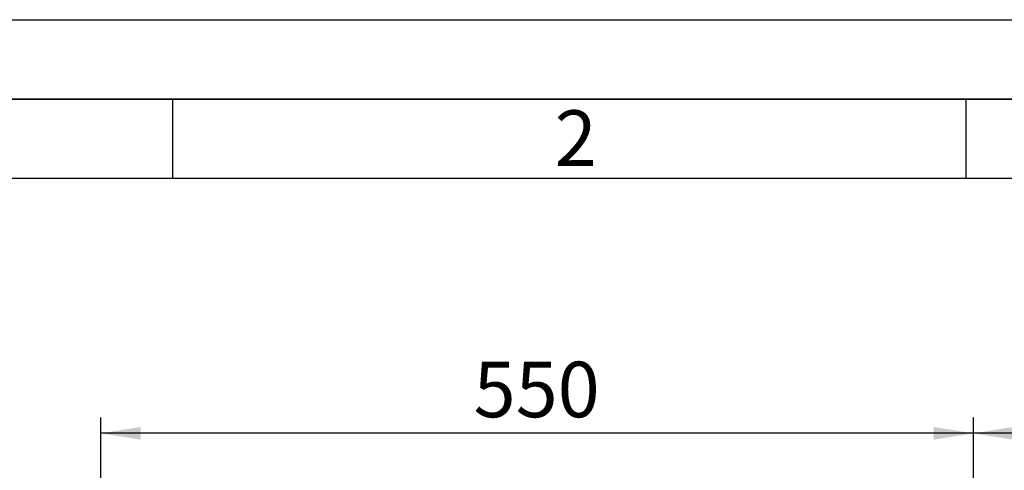
# Paper-space layout 'Blatt2' of a CAD drawing. Units: millimetres. Extents: x 0 to 4200, y 0 to 2970.
# Drawn here: x 504 to 1124, y 2686 to 2970 of the extents above; entities that cross this region are included whole.
import ezdxf

# ---------------------------------------------------------------- set-up
doc = ezdxf.new("R2010")
doc.units = ezdxf.units.MM
for name, color, linetype in [('1', 7, 'Continuous'), ('61', 7, 'Continuous'), ('62', 7, 'Continuous')]:
    doc.layers.add(name, color=color, linetype=linetype)
doc.styles.add('SLDTEXTSTYLE0', font='TXT', dxfattribs={"width": 0.75})
doc.styles.add('SLDTEXTSTYLE1', font='TXT', dxfattribs={"width": 0.605})
doc.dimstyles.new('SLDDIMSTYLE1', dxfattribs={"dimtxt": 35, "dimasz": 25, "dimexe": 0, "dimexo": 0.0625, "dimgap": 8.75, "dimtad": 1, "dimdec": 1, "dimrnd": 1e-09, "dimzin": 12, "dimdsep": 46, "dimtxsty": 'SLDTEXTSTYLE1', "dimsah": 1, "dimcen": 0.09, "dimadec": 0, "dimazin": 3, "dimtfac": 1, "dimtdec": 1, "dimtofl": 0, "dimtmove": 0, "dimatfit": 3, "dimfxl": 1, "dimfrac": 2, "dimtolj": 1, "dimtzin": 12, "dimarcsym": 0})

# ---------------------------------------------------------------- blocks, each defined once
blk = doc.blocks.new('_D_4')
at = {"layer": '1', "color": 7, "ltscale": 10}
for p, q in [((554.9, 2338.04), (554.9, 2719.34)), ((1104.9, 2338.04), (1104.9, 2719.34)), ((1104.9, 2709.34), (554.9, 2709.34))]:
    blk.add_line(p, q, dxfattribs=at)
for points in [[(554.9, 2709.34), (579.9, 2705.34), (579.9, 2713.34)], [(1104.9, 2709.34), (1079.9, 2713.34), (1079.9, 2705.34)]]:
    blk.add_solid(points, dxfattribs=at)
at = {"layer": '1', "color": 7, "ltscale": 10, "insert": (789.79, 2754.46), "char_height": 35, "attachment_point": 1, "style": 'SLDTEXTSTYLE1'}
blk.add_mtext('550', dxfattribs=at)
blk = doc.blocks.new('_D_5')
at = {"layer": '1', "color": 7, "ltscale": 10}
for p, q in [((1104.9, 2338.04), (1104.9, 2719.34)), ((1310.9, 2163.34), (1310.9, 2719.34)), ((1310.9, 2709.34), (1104.9, 2709.34))]:
    blk.add_line(p, q, dxfattribs=at)
for points in [[(1104.9, 2709.34), (1129.9, 2705.34), (1129.9, 2713.34)], [(1310.9, 2709.34), (1285.9, 2713.34), (1285.9, 2705.34)]]:
    blk.add_solid(points, dxfattribs=at)
at = {"layer": '1', "color": 7, "ltscale": 10, "insert": (1167.79, 2754.46), "char_height": 35, "attachment_point": 1, "style": 'SLDTEXTSTYLE1'}
blk.add_mtext('206', dxfattribs=at)

psp = doc.layouts.new('Blatt2')

# ---------------------------------------------------------------- linework, layer by layer
at = {"layer": '61', "ltscale": 10}
psp.add_line((0, 2970), (4200, 2970), dxfattribs=at)
at = {"layer": '61', "color": 7, "linetype": 'Continuous', "lineweight": 35, "ltscale": 10}
psp.add_line((4150, 2920), (50, 2920), dxfattribs=at)
at = {"layer": '61', "color": 7, "linetype": 'Continuous', "ltscale": 10}
psp.add_line((4100, 2870), (100, 2870), dxfattribs=at)
at = {"layer": '62', "color": 7, "linetype": 'Continuous', "ltscale": 10}
for p, q in [((600, 2920), (600, 2870)), ((1100, 2920), (1100, 2870))]:
    psp.add_line(p, q, dxfattribs=at)

# ---------------------------------------------------------------- texts
at = {"layer": '62', "ltscale": 10, "insert": (854.14, 2912.9), "char_height": 35, "attachment_point": 2, "style": 'SLDTEXTSTYLE0'}
psp.add_mtext('2', dxfattribs=at)

# ---------------------------------------------------------------- dimensions: what is measured, and where the dimension line sits
at = {"layer": '1', "color": 7, "ltscale": 10}
for base, p1, p2, picture, middle in [((554.9, 2709.34), (1104.9, 2328.04), (554.9, 2328.04), '_D_4', (829.9, 2709.34)), ((1104.9, 2709.34), (1310.9, 2153.34), (1104.9, 2328.04), '_D_5', (1207.9, 2709.34))]:
    dim = psp.add_linear_dim(base=base, p1=p1, p2=p2, dimstyle='SLDDIMSTYLE1', dxfattribs=at)
    dim.commit()
    dim.dimension.update_dxf_attribs({"geometry": picture, "text_midpoint": middle, "dimtype": 160})

doc.saveas('drawing.dxf')
